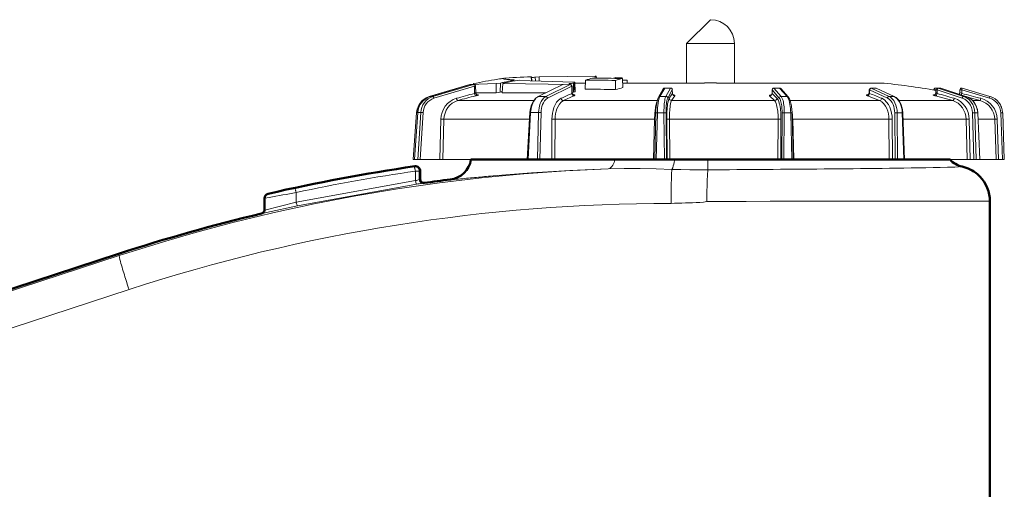
# Model space of a CAD drawing. Units: inches. Extents: x 0 to 14.5, y 0 to 14.3.
# Drawn here: x 12.6 to 13.5, y 6.4 to 6.8 of the extents above; entities that cross this region are included whole.
import ezdxf

# ---------------------------------------------------------------- set-up
doc = ezdxf.new("R2010")
doc.units = ezdxf.units.IN
doc.header["$LTSCALE"] = 2
doc.header["$MEASUREMENT"] = 0
doc.layers.add('G-DETL-LINE-FINE', color=30, linetype='Continuous', lineweight=18)
doc.layers.add('G-DETL-LINE-WIDE', color=2, linetype='Continuous', lineweight=50)

msp = doc.modelspace()

# ---------------------------------------------------------------- linework, layer by layer
at = {"layer": 'G-DETL-LINE-FINE'}
for p, q in [((13.02767, 6.7105), (13.00573, 6.70983)), ((13.08994, 6.70983), (13.03338, 6.7105))]:
    msp.add_line(p, q, dxfattribs=at)
for points in [[(13.20777, 6.76424), (13.18777, 6.74432)], [(13.20795, 6.76424), (13.20777, 6.76424)], [(13.18763, 6.71097), (13.18777, 6.74432)], [(13.18777, 6.74432), (13.22795, 6.74432)], [(13.22809, 6.71097), (13.22795, 6.74432)], [(13.0053, 6.70977), (12.97104, 6.69959)], [(12.97188, 6.69959), (13.00602, 6.70977)], [(13.0084, 6.70977), (12.97438, 6.69959)], [(13.00573, 6.70983), (13.0053, 6.70977)], [(13.00573, 6.70983), (13.00573, 6.70983)], [(13.00645, 6.70983), (13.00602, 6.70977)], [(13.0084, 6.70977), (13.00876, 6.70983)], [(13.00863, 6.70965), (13.0084, 6.70977)], [(13.00851, 6.7105), (13.00848, 6.70984)], [(13.01108, 6.71102), (13.00858, 6.71051)], [(13.00869, 6.70958), (13.00866, 6.70962), (13.00863, 6.70965)], [(13.00926, 6.70836), (13.00869, 6.70958)], [(13.02767, 6.7105), (13.02755, 6.70279)], [(13.02767, 6.7105), (13.03108, 6.71102)], [(13.03135, 6.7146), (13.03035, 6.71444)], [(13.03108, 6.71102), (13.03096, 6.70332)], [(13.03307, 6.71057), (13.0327, 6.70286)], [(13.03307, 6.71057), (13.03338, 6.7105)], [(13.03445, 6.71102), (13.03318, 6.71066)], [(13.03384, 6.71497), (13.03332, 6.71471)], [(13.03332, 6.71471), (13.03377, 6.71448), (13.03429, 6.71436), (13.03481, 6.71428), (13.03534, 6.7142), (13.03587, 6.71414), (13.03639, 6.71408), (13.03692, 6.71403), (13.03745, 6.71398), (13.03798, 6.71393), (13.03851, 6.71388), (13.03904, 6.71384), (13.03957, 6.7138), (13.0401, 6.71376), (13.04063, 6.71372), (13.04116, 6.71368)], [(13.03384, 6.71497), (13.03385, 6.71497)], [(13.03387, 6.71449), (13.03385, 6.71497)], [(13.0345, 6.71178), (13.0343, 6.71173)], [(13.03497, 6.71515), (13.03524, 6.71518)], [(13.05703, 6.71618), (13.05391, 6.7161), (13.0508, 6.71601), (13.04768, 6.7159), (13.04457, 6.71578), (13.04146, 6.71564), (13.03835, 6.71545), (13.03524, 6.71518)], [(13.03524, 6.71518), (13.03527, 6.71426)], [(13.04136, 6.71318), (13.04266, 6.71351)], [(13.04136, 6.71318), (13.04138, 6.71249)], [(13.0427, 6.71355), (13.04257, 6.71359)], [(13.04266, 6.71351), (13.04268, 6.71353), (13.0427, 6.71355)], [(13.04692, 6.71334), (13.04348, 6.71292)], [(13.04692, 6.71334), (13.05612, 6.71291), (13.06532, 6.71257), (13.07452, 6.71227), (13.08372, 6.71201), (13.09292, 6.71178)], [(13.05703, 6.71618), (13.05736, 6.71615)], [(13.05703, 6.71618), (13.05719, 6.71288)], [(13.05752, 6.71287), (13.05736, 6.71615)], [(13.06049, 6.71602), (13.06368, 6.71633)], [(13.06049, 6.71602), (13.06053, 6.71275)], [(13.06296, 6.69959), (13.08368, 6.70977)], [(13.1107, 6.71691), (13.06368, 6.71633)], [(13.06368, 6.71633), (13.06372, 6.71264)], [(13.0897, 6.70977), (13.06927, 6.69959)], [(13.08392, 6.70983), (13.08325, 6.70968)], [(13.08368, 6.70977), (13.08392, 6.70983)], [(13.08895, 6.7105), (13.09083, 6.71066)], [(13.08895, 6.7105), (13.08896, 6.70982)], [(13.0897, 6.70977), (13.08994, 6.70983)], [(13.09034, 6.70958), (13.0899, 6.70975)], [(13.09088, 6.70907), (13.09034, 6.70958)], [(13.09083, 6.71066), (13.09176, 6.71082)], [(13.09176, 6.71082), (13.09248, 6.71102)], [(13.09331, 6.71131), (13.09248, 6.71102)], [(13.09248, 6.71102), (13.09254, 6.70332)], [(13.09337, 6.71175), (13.09292, 6.71178)], [(13.09331, 6.71131), (13.09369, 6.71148)], [(13.09331, 6.71131), (13.09354, 6.70635)], [(13.09376, 6.71159), (13.09337, 6.71175)], [(13.09369, 6.71148), (13.09376, 6.71159)], [(13.09411, 6.704), (13.09376, 6.71159)], [(13.10264, 6.71095), (13.09376, 6.71095)], [(13.10277, 6.71348), (13.1024, 6.70582)], [(13.1107, 6.71691), (13.11178, 6.71679)], [(13.1107, 6.71691), (13.11079, 6.71511)], [(13.11186, 6.71511), (13.11178, 6.71679)], [(13.12799, 6.71312), (13.12806, 6.70546)], [(13.12824, 6.71552), (13.12824, 6.71493)], [(13.13361, 6.71545), (13.13182, 6.71547)], [(13.13361, 6.71545), (13.13364, 6.71479)], [(13.13376, 6.7148), (13.13413, 6.70725)], [(13.13395, 6.71097), (13.18923, 6.71097)], [(13.13773, 6.71329), (13.13784, 6.71097)], [(13.20044, 6.71101), (13.18914, 6.71095)], [(13.18914, 6.71095), (13.18923, 6.71097)], [(13.20276, 6.71104), (13.19831, 6.71102), (13.19262, 6.71098), (13.18923, 6.71097)], [(13.20273, 6.71101), (13.20276, 6.71104)], [(13.20276, 6.71104), (13.21296, 6.71104)], [(13.35006, 6.71097), (13.22325, 6.71098), (13.21756, 6.71102), (13.21296, 6.71104)], [(13.21299, 6.71101), (13.21296, 6.71104)], [(13.22658, 6.71095), (13.2146, 6.71101)], [(13.22658, 6.71095), (13.2265, 6.71097)], [(13.35069, 6.71095), (13.22658, 6.71095)], [(13.34989, 6.71102), (13.34949, 6.71097)], [(13.35069, 6.71095), (13.35006, 6.71097)], [(13.3511, 6.71101), (13.35101, 6.71101)], [(13.00926, 6.70836), (12.97524, 6.69818)], [(13.00926, 6.70836), (13.01029, 6.70834)], [(13.0093, 6.70221), (13.00926, 6.70836)], [(13.0093, 6.70221), (13.01032, 6.70302)], [(13.00999, 6.70056), (13.0093, 6.70221)], [(13.01032, 6.70302), (13.01029, 6.70834)], [(13.01052, 6.70215), (13.01032, 6.70302)], [(13.01037, 6.70279), (13.02755, 6.70279)], [(13.01108, 6.70147), (13.01052, 6.70215)], [(13.01211, 6.70108), (13.01199, 6.70109), (13.01162, 6.70117), (13.01108, 6.70147)], [(13.03096, 6.70332), (13.02755, 6.70279)], [(13.03252, 6.70368), (13.03275, 6.70373)], [(13.03301, 6.70279), (13.0327, 6.70286)], [(13.03301, 6.70279), (13.06924, 6.70279)], [(13.09117, 6.70836), (13.07073, 6.69818)], [(13.09117, 6.70836), (13.09088, 6.70907)], [(13.09117, 6.70836), (13.09144, 6.70835)], [(13.09125, 6.70221), (13.09117, 6.70836)], [(13.09125, 6.70221), (13.09152, 6.70269)], [(13.09161, 6.70126), (13.09125, 6.70221)], [(13.09152, 6.70269), (13.09144, 6.70835)], [(13.09174, 6.70182), (13.09152, 6.70269)], [(13.09254, 6.70332), (13.09153, 6.70306)], [(13.09314, 6.7003), (13.09277, 6.70035), (13.09242, 6.70049), (13.09211, 6.7007), (13.09184, 6.70096), (13.09161, 6.70126)], [(13.09224, 6.70125), (13.09174, 6.70182)], [(13.09257, 6.70105), (13.09264, 6.70103), (13.09258, 6.70106), (13.09224, 6.70125)], [(13.09254, 6.70332), (13.09367, 6.70372)], [(13.09354, 6.70635), (13.09367, 6.70372)], [(13.09411, 6.704), (13.09367, 6.70372)], [(13.16398, 6.6991), (13.16809, 6.70607)], [(13.1652, 6.69978), (13.16931, 6.70674)], [(13.16858, 6.70656), (13.16809, 6.70607)], [(13.16931, 6.70674), (13.16858, 6.70656)], [(13.16931, 6.70674), (13.16938, 6.70681)], [(13.17418, 6.70674), (13.16931, 6.70674)], [(13.17418, 6.70674), (13.17032, 6.69978)], [(13.17573, 6.70533), (13.17187, 6.69836)], [(13.17418, 6.70674), (13.17426, 6.70681)], [(13.17493, 6.70656), (13.17418, 6.70674)], [(13.17549, 6.70604), (13.17493, 6.70656)], [(13.17573, 6.70533), (13.17549, 6.70604)], [(13.17579, 6.70222), (13.17573, 6.70533)], [(13.17573, 6.70533), (13.17576, 6.70533)], [(13.17579, 6.70222), (13.17581, 6.70236)], [(13.1761, 6.70126), (13.17579, 6.70222)], [(13.17661, 6.70091), (13.17666, 6.70089), (13.17648, 6.701), (13.17606, 6.70147)], [(13.17782, 6.7003), (13.17732, 6.70037), (13.17684, 6.70056), (13.17643, 6.70086), (13.1761, 6.70126)], [(13.25761, 6.7003), (13.25811, 6.70037), (13.25858, 6.70057), (13.25899, 6.70087), (13.25932, 6.70126)], [(13.2596, 6.70243), (13.25934, 6.70154)], [(13.25965, 6.70533), (13.2596, 6.70243)], [(13.2597, 6.70533), (13.25965, 6.70533)], [(13.25965, 6.70222), (13.25979, 6.70209)], [(13.25996, 6.70604), (13.2597, 6.70533)], [(13.26574, 6.69836), (13.2597, 6.70533)], [(13.25979, 6.70209), (13.2638, 6.69815)], [(13.26053, 6.70656), (13.25996, 6.70604)], [(13.26126, 6.70674), (13.26053, 6.70656)], [(13.26126, 6.70674), (13.26114, 6.70681)], [(13.26592, 6.70681), (13.26114, 6.70681)], [(13.2673, 6.69978), (13.26126, 6.70674)], [(13.26603, 6.70674), (13.26592, 6.70681)], [(13.26603, 6.70674), (13.27231, 6.69978)], [(13.26703, 6.70631), (13.26675, 6.70655), (13.2664, 6.70669), (13.26603, 6.70674)], [(13.26703, 6.70631), (13.27331, 6.69934)], [(13.33985, 6.7003), (13.3403, 6.70039), (13.3407, 6.7006), (13.34104, 6.7009), (13.34131, 6.70126)], [(13.34057, 6.70129), (13.3402, 6.70108)], [(13.34131, 6.70275), (13.34109, 6.70189), (13.34057, 6.70129)], [(13.34135, 6.70533), (13.34131, 6.70275)], [(13.34131, 6.70275), (13.34166, 6.70222)], [(13.34131, 6.70126), (13.34166, 6.70222)], [(13.34285, 6.70681), (13.34135, 6.70533)], [(13.3417, 6.70533), (13.34135, 6.70533)], [(13.3417, 6.70533), (13.34166, 6.70222)], [(13.342, 6.70604), (13.3417, 6.70533)], [(13.35674, 6.69836), (13.3417, 6.70533)], [(13.34312, 6.70674), (13.34268, 6.70664), (13.3423, 6.70639), (13.342, 6.70604)], [(13.34285, 6.70681), (13.34285, 6.70681)], [(13.35817, 6.69978), (13.34312, 6.70674)], [(13.3469, 6.70674), (13.34312, 6.70674)], [(13.34724, 6.70667), (13.3469, 6.70674)], [(13.34724, 6.70667), (13.36247, 6.6997)], [(13.3957, 6.70532), (13.39585, 6.70531)], [(13.396, 6.70598), (13.39585, 6.70531)], [(13.39585, 6.70531), (13.39756, 6.70531)], [(13.39682, 6.70674), (13.39648, 6.70657), (13.3962, 6.70631), (13.396, 6.70598)], [(13.39731, 6.70208), (13.39673, 6.70141), (13.3962, 6.70114)], [(13.3972, 6.70681), (13.4015, 6.70674)], [(13.39754, 6.70298), (13.39731, 6.70208)], [(13.39756, 6.70532), (13.39754, 6.70298)], [(13.39754, 6.70298), (13.39841, 6.70222)], [(13.39843, 6.70533), (13.39756, 6.70532)], [(13.39764, 6.70056), (13.39791, 6.70093), (13.39813, 6.70134), (13.39829, 6.70177), (13.39841, 6.70222)], [(13.39843, 6.70533), (13.39841, 6.70222)], [(13.39871, 6.70604), (13.39843, 6.70533)], [(13.41964, 6.69836), (13.39843, 6.70533)], [(13.39945, 6.70674), (13.39925, 6.70668), (13.39908, 6.70655), (13.39894, 6.70639), (13.39882, 6.70622), (13.39871, 6.70604)], [(13.39907, 6.70681), (13.39906, 6.70681)], [(13.39945, 6.70674), (13.39907, 6.70681)], [(13.42065, 6.69978), (13.39945, 6.70674)], [(13.40111, 6.70681), (13.40158, 6.70673)], [(13.4015, 6.70674), (13.4228, 6.69978)], [(13.40158, 6.70673), (13.4015, 6.70674)], [(13.41706, 6.70165), (13.41746, 6.70221)], [(13.41741, 6.70221), (13.4176, 6.70307)], [(13.41746, 6.70221), (13.41766, 6.70307)], [(13.41777, 6.70598), (13.4176, 6.70531)], [(13.41917, 6.70533), (13.41765, 6.70531)], [(13.41765, 6.70531), (13.41766, 6.70307)], [(13.41766, 6.70307), (13.41917, 6.70222)], [(13.41886, 6.70678), (13.41822, 6.70651)], [(13.4191, 6.70681), (13.41915, 6.70681)], [(13.41958, 6.70674), (13.41915, 6.70681)], [(13.41917, 6.70533), (13.41917, 6.70222)], [(13.44253, 6.69836), (13.41917, 6.70533)], [(13.41958, 6.70674), (13.41938, 6.70604)], [(13.44294, 6.69978), (13.41958, 6.70674)], [(12.96876, 6.69869), (12.96531, 6.69626), (12.96266, 6.69291), (12.96103, 6.6889)], [(12.96947, 6.69861), (12.96605, 6.69615), (12.96344, 6.69277), (12.96186, 6.68875)], [(12.97438, 6.69959), (12.97229, 6.69878), (12.97036, 6.69763), (12.96864, 6.6962), (12.96716, 6.69452), (12.96596, 6.69263), (12.96504, 6.69058), (12.96443, 6.68843), (12.96414, 6.68621)], [(12.96655, 6.69657), (12.96513, 6.6951)], [(12.97524, 6.69818), (12.97337, 6.69744), (12.97163, 6.69641), (12.97008, 6.69512), (12.96875, 6.69361), (12.96767, 6.69191), (12.96684, 6.69007), (12.9663, 6.68813), (12.96603, 6.68613)], [(12.97104, 6.69959), (12.96876, 6.69869)], [(12.97188, 6.69959), (12.96947, 6.69861)], [(12.97087, 6.69922), (12.97104, 6.69959)], [(12.97188, 6.69959), (12.97192, 6.69959)], [(12.97438, 6.69959), (12.97192, 6.69959)], [(12.97524, 6.69818), (12.97518, 6.69838), (12.97511, 6.69858), (12.97503, 6.69878), (12.97494, 6.69898), (12.97484, 6.69917), (12.97472, 6.69935), (12.97457, 6.6995), (12.97438, 6.69959)], [(12.98109, 6.68062), (12.98138, 6.68352), (12.9821, 6.68635), (12.98324, 6.68904), (12.98477, 6.69153), (12.98667, 6.69374), (12.98891, 6.69562), (12.99142, 6.69711), (12.99415, 6.69815)], [(12.9836, 6.68058), (12.98386, 6.68318), (12.9845, 6.68571), (12.98552, 6.68812), (12.98689, 6.69034), (12.98859, 6.69232), (12.99059, 6.694), (12.99284, 6.69533), (12.99528, 6.69626)], [(12.99528, 6.69626), (12.99505, 6.69636), (12.99487, 6.69654), (12.99473, 6.69675), (12.9946, 6.69697), (12.99449, 6.6972), (12.99439, 6.69743), (12.9943, 6.69767), (12.99422, 6.69791), (12.99415, 6.69815)], [(13.05901, 6.69626), (12.99528, 6.69626)], [(13.01036, 6.7003), (13.00999, 6.70056)], [(13.01036, 6.7003), (13.01049, 6.70033), (13.01061, 6.70036), (13.01074, 6.7004), (13.01086, 6.70043), (13.01099, 6.70046), (13.01111, 6.70049), (13.01124, 6.70053), (13.01136, 6.70056), (13.01149, 6.7006), (13.01161, 6.70063), (13.01173, 6.70067), (13.01186, 6.70071), (13.01198, 6.70075), (13.0121, 6.70079), (13.01222, 6.70083), (13.01235, 6.70087), (13.01247, 6.70092), (13.01258, 6.70097), (13.0127, 6.70103), (13.01268, 6.70111), (13.01255, 6.70113)], [(13.01255, 6.70113), (13.01211, 6.70108)], [(13.06115, 6.69862), (13.05892, 6.69615), (13.05719, 6.69267), (13.05616, 6.68858)], [(13.05656, 6.68621), (13.05669, 6.68783), (13.05693, 6.68944), (13.05728, 6.69103), (13.05774, 6.69259), (13.05833, 6.6941), (13.05906, 6.69556), (13.05994, 6.69693), (13.061, 6.69816)], [(13.061, 6.69816), (13.06262, 6.69941)], [(13.06253, 6.6995), (13.06296, 6.69959)], [(13.06296, 6.69959), (13.06927, 6.69959)], [(13.06927, 6.69959), (13.0677, 6.6985), (13.06642, 6.69707), (13.06541, 6.69545), (13.06463, 6.6937), (13.06403, 6.69188), (13.06361, 6.69001), (13.06334, 6.68812), (13.06321, 6.68621)], [(13.07073, 6.69818), (13.06932, 6.69719), (13.06817, 6.69591), (13.06727, 6.69444), (13.06656, 6.69287), (13.06603, 6.69123), (13.06565, 6.68955), (13.06541, 6.68785), (13.0653, 6.68613)], [(13.07073, 6.69818), (13.0706, 6.69859), (13.07038, 6.69897), (13.07008, 6.69929), (13.0697, 6.69951), (13.06927, 6.69959)], [(13.07445, 6.68062), (13.07456, 6.68312), (13.07487, 6.6856), (13.07538, 6.68805), (13.07612, 6.69044), (13.07713, 6.69274), (13.07843, 6.69487), (13.08009, 6.69674), (13.08215, 6.69815)], [(13.07718, 6.68058), (13.07728, 6.68282), (13.07755, 6.68504), (13.07801, 6.68723), (13.07868, 6.68937), (13.07957, 6.69142), (13.08074, 6.69333), (13.08223, 6.695), (13.08408, 6.69626)], [(13.08408, 6.69626), (13.08351, 6.69638), (13.08301, 6.69667), (13.08261, 6.69709), (13.08232, 6.6976), (13.08215, 6.69815)], [(13.16318, 6.69626), (13.08408, 6.69626)], [(13.09226, 6.70113), (13.09201, 6.70108)], [(13.09314, 6.7003), (13.09329, 6.70036), (13.09344, 6.70044), (13.09357, 6.70052), (13.0937, 6.70063), (13.09376, 6.70077), (13.09368, 6.7009), (13.09353, 6.70098), (13.09338, 6.70102), (13.09322, 6.70106), (13.09306, 6.70108), (13.0929, 6.7011), (13.09274, 6.70111), (13.09258, 6.70112)], [(13.09292, 6.70021), (13.09314, 6.7003)], [(13.16285, 6.69563), (13.16244, 6.69446), (13.16212, 6.69327), (13.16187, 6.69206), (13.16166, 6.69084), (13.16148, 6.68962), (13.16132, 6.6884), (13.16119, 6.68717)], [(13.16264, 6.69445), (13.16224, 6.69137), (13.16199, 6.68787)], [(13.16371, 6.69857), (13.16313, 6.69686), (13.16264, 6.69445)], [(13.16318, 6.69626), (13.16285, 6.69563)], [(13.16316, 6.68592), (13.16323, 6.688), (13.16335, 6.69007), (13.16353, 6.69214), (13.16377, 6.6942), (13.16411, 6.69624), (13.16459, 6.69826)], [(13.16399, 6.69912), (13.16371, 6.69857)], [(13.16398, 6.6991), (13.16399, 6.69912)], [(13.16399, 6.69912), (13.16448, 6.69959)], [(13.16448, 6.69959), (13.1652, 6.69978)], [(13.16459, 6.69826), (13.1652, 6.69978)], [(13.17032, 6.69978), (13.1652, 6.69978)], [(13.17032, 6.69978), (13.16985, 6.69859), (13.16954, 6.69735), (13.16931, 6.6961), (13.16914, 6.69484), (13.169, 6.69357), (13.16889, 6.6923), (13.16881, 6.69102), (13.16876, 6.68975), (13.16872, 6.68848), (13.1687, 6.6872), (13.16871, 6.68592)], [(13.17187, 6.69836), (13.17179, 6.69874), (13.17162, 6.69908), (13.17137, 6.69937), (13.17106, 6.69959), (13.1707, 6.69973), (13.17032, 6.69978)], [(13.17187, 6.69836), (13.17142, 6.69719), (13.17113, 6.69596), (13.17092, 6.69471), (13.17076, 6.69346), (13.17064, 6.69221), (13.17055, 6.69095), (13.17049, 6.68969), (13.17045, 6.68842), (13.17044, 6.68716), (13.17044, 6.6859)], [(13.17106, 6.68062), (13.17105, 6.68223), (13.17107, 6.68385), (13.17111, 6.68546), (13.17118, 6.68708), (13.17128, 6.68869), (13.17142, 6.6903), (13.17159, 6.69191), (13.17181, 6.69351), (13.17211, 6.6951), (13.17251, 6.69667), (13.17313, 6.69815)], [(13.17517, 6.69626), (13.17467, 6.69633), (13.17419, 6.69651), (13.17378, 6.69681), (13.17345, 6.6972), (13.17323, 6.69765), (13.17313, 6.69815)], [(13.17332, 6.68058), (13.17331, 6.68203), (13.17332, 6.68347), (13.17336, 6.68492), (13.17342, 6.68636), (13.17351, 6.6878), (13.17363, 6.68924), (13.17379, 6.69068), (13.17399, 6.69211), (13.17425, 6.69353), (13.17461, 6.69493), (13.17517, 6.69626)], [(13.17517, 6.69626), (13.17771, 6.70015)], [(13.26174, 6.69626), (13.17517, 6.69626)], [(13.17782, 6.7003), (13.17787, 6.70047), (13.17778, 6.70062), (13.17764, 6.70072), (13.17748, 6.7008), (13.17731, 6.70085), (13.17714, 6.7009), (13.17697, 6.70094), (13.1768, 6.70098), (13.17663, 6.70101), (13.17645, 6.70103)], [(13.17771, 6.70015), (13.17782, 6.7003)], [(13.25766, 6.70075), (13.2576, 6.70071), (13.25755, 6.70066), (13.25751, 6.70061), (13.25749, 6.70054), (13.25749, 6.70047), (13.25752, 6.70041), (13.25756, 6.70035), (13.25761, 6.7003)], [(13.25761, 6.7003), (13.25789, 6.70005)], [(13.2589, 6.70106), (13.25766, 6.70075)], [(13.25789, 6.70005), (13.26174, 6.69626)], [(13.25889, 6.70105), (13.25873, 6.70095)], [(13.26174, 6.69626), (13.26225, 6.69633), (13.26272, 6.69652), (13.26313, 6.69682), (13.26346, 6.6972), (13.26369, 6.69766), (13.2638, 6.69815)], [(13.26174, 6.69626), (13.26251, 6.69515), (13.26305, 6.69392), (13.26347, 6.69263), (13.2638, 6.69132), (13.26406, 6.69), (13.26427, 6.68866), (13.26444, 6.68732), (13.26457, 6.68598), (13.26466, 6.68463), (13.26472, 6.68328), (13.26475, 6.68193), (13.26476, 6.68058)], [(13.2638, 6.69815), (13.26465, 6.69691), (13.26525, 6.69553), (13.26571, 6.69409), (13.26608, 6.69263), (13.26637, 6.69114), (13.26661, 6.68965), (13.2668, 6.68815), (13.26694, 6.68665), (13.26705, 6.68514), (13.26712, 6.68364), (13.26716, 6.68213), (13.26716, 6.68062)], [(13.26574, 6.69836), (13.2659, 6.69891), (13.26625, 6.69937), (13.26673, 6.69967), (13.2673, 6.69978)], [(13.26806, 6.6859), (13.26806, 6.68707), (13.26803, 6.68824), (13.26797, 6.6894), (13.26788, 6.69057), (13.26775, 6.69173), (13.26759, 6.69289), (13.26739, 6.69404), (13.26713, 6.69518), (13.26679, 6.6963), (13.26636, 6.69738), (13.26574, 6.69836)], [(13.27231, 6.69978), (13.2673, 6.69978)], [(13.26991, 6.68592), (13.2699, 6.68722), (13.26986, 6.68852), (13.26979, 6.68982), (13.26969, 6.69111), (13.26955, 6.6924), (13.26937, 6.69369), (13.26914, 6.69497), (13.26885, 6.69623), (13.26848, 6.69748), (13.26799, 6.69868), (13.2673, 6.69978)], [(13.27231, 6.69978), (13.27277, 6.69914)], [(13.27277, 6.69914), (13.2733, 6.69812)], [(13.27435, 6.69769), (13.2733, 6.69935)], [(13.2733, 6.69812), (13.2739, 6.69645), (13.27435, 6.69473), (13.27469, 6.69299), (13.27495, 6.69123), (13.27514, 6.68947), (13.27526, 6.6877), (13.27534, 6.68592)], [(13.27525, 6.69514), (13.27435, 6.69769)], [(13.35013, 6.69626), (13.27486, 6.69626)], [(13.27633, 6.68815), (13.27593, 6.69186), (13.27525, 6.69514)], [(13.34027, 6.70112), (13.34012, 6.70112), (13.33998, 6.70112), (13.33983, 6.70111), (13.33968, 6.7011), (13.33954, 6.70108), (13.3394, 6.70105), (13.33925, 6.70102), (13.33912, 6.70096), (13.33903, 6.70084), (13.33909, 6.70071), (13.3392, 6.70062), (13.33932, 6.70054), (13.33945, 6.70047), (13.33958, 6.70041), (13.33972, 6.70035), (13.33985, 6.7003)], [(13.35013, 6.69626), (13.33985, 6.7003)], [(13.3402, 6.70108), (13.34011, 6.70105)], [(13.35013, 6.69626), (13.35068, 6.69639), (13.35116, 6.69669), (13.35154, 6.69712), (13.35182, 6.69761), (13.35198, 6.69815)], [(13.35013, 6.69626), (13.35211, 6.69509), (13.35377, 6.69349), (13.35512, 6.69162), (13.35617, 6.68957), (13.35696, 6.6874), (13.35752, 6.68516), (13.35785, 6.68288), (13.35797, 6.68058)], [(13.35198, 6.69815), (13.3542, 6.69684), (13.35605, 6.69505), (13.35755, 6.69296), (13.35873, 6.69066), (13.35961, 6.68824), (13.36023, 6.68574), (13.36061, 6.68319), (13.36075, 6.68062)], [(13.35674, 6.69836), (13.35688, 6.69877), (13.35709, 6.69914), (13.35738, 6.69946), (13.35775, 6.69969), (13.35817, 6.69978)], [(13.36282, 6.6859), (13.36272, 6.68771), (13.36246, 6.68951), (13.36203, 6.69128), (13.36142, 6.69299), (13.3606, 6.69462), (13.35956, 6.69611), (13.35828, 6.69739), (13.35674, 6.69836)], [(13.36212, 6.69978), (13.35817, 6.69978)], [(13.36054, 6.6981), (13.35942, 6.69904), (13.35817, 6.69978)], [(13.36493, 6.68592), (13.3648, 6.68813), (13.36446, 6.69031), (13.36388, 6.69244), (13.36305, 6.69449), (13.36195, 6.69641), (13.36054, 6.6981)], [(13.36247, 6.6997), (13.36212, 6.69978)], [(13.3624, 6.69964), (13.36452, 6.69812)], [(13.36396, 6.69883), (13.36247, 6.6997)], [(13.36975, 6.68593), (13.36948, 6.68864), (13.36836, 6.6928), (13.36644, 6.69632), (13.36396, 6.69883)], [(13.36452, 6.69812), (13.36578, 6.69669), (13.36682, 6.69508), (13.36766, 6.69336), (13.3683, 6.69157), (13.36877, 6.68972), (13.36908, 6.68783), (13.36922, 6.68592)], [(13.41165, 6.69626), (13.36648, 6.69626)], [(13.39546, 6.70112), (13.39534, 6.70112), (13.39523, 6.70111), (13.39514, 6.70105), (13.3952, 6.70097), (13.3953, 6.70091), (13.3954, 6.70086), (13.3955, 6.70082), (13.3956, 6.70078), (13.39571, 6.70074), (13.39581, 6.7007), (13.39592, 6.70066), (13.39602, 6.70063), (13.39613, 6.7006), (13.39624, 6.70056), (13.39634, 6.70053), (13.39645, 6.7005), (13.39656, 6.70047), (13.39666, 6.70044)], [(13.3962, 6.70114), (13.39591, 6.70108)], [(13.39717, 6.7003), (13.39764, 6.70056)], [(13.41165, 6.69626), (13.41193, 6.69636), (13.41216, 6.69655), (13.41235, 6.69679), (13.41251, 6.69704), (13.41265, 6.69731), (13.41277, 6.69758), (13.41287, 6.69787), (13.41295, 6.69815)], [(13.41165, 6.69626), (13.41403, 6.6953), (13.41621, 6.69395), (13.41813, 6.69224), (13.41975, 6.69025), (13.42105, 6.68803), (13.422, 6.68564), (13.42259, 6.68314), (13.42283, 6.68058)], [(13.41295, 6.69815), (13.41562, 6.69708), (13.41805, 6.69556), (13.4202, 6.69366), (13.42201, 6.69142), (13.42346, 6.68894), (13.42452, 6.68627), (13.42519, 6.68348), (13.42546, 6.68062)], [(13.41964, 6.69836), (13.4197, 6.69858), (13.41978, 6.69879), (13.41988, 6.699), (13.41999, 6.6992), (13.42011, 6.69939), (13.42026, 6.69956), (13.42043, 6.69971), (13.42065, 6.69978)], [(13.42831, 6.6859), (13.42807, 6.6882), (13.42747, 6.69043), (13.42653, 6.69253), (13.42524, 6.69445), (13.42363, 6.6961), (13.42174, 6.69743), (13.41964, 6.69836)], [(13.4228, 6.69978), (13.42065, 6.69978)], [(13.42376, 6.69826), (13.42226, 6.69912), (13.42065, 6.69978)], [(13.42288, 6.69976), (13.4228, 6.69978)], [(13.4228, 6.69978), (13.42432, 6.69917), (13.42574, 6.69839)], [(13.4251, 6.69881), (13.42288, 6.69976)], [(13.4303, 6.68592), (13.43006, 6.68833), (13.42947, 6.69067), (13.42853, 6.69289), (13.42724, 6.69495), (13.42565, 6.69676), (13.42376, 6.69826)], [(13.43277, 6.68593), (13.43242, 6.68871), (13.43093, 6.69282), (13.42842, 6.69628), (13.4251, 6.69881)], [(13.42706, 6.69744), (13.42574, 6.69839)], [(13.42881, 6.69575), (13.42706, 6.69744)], [(13.43468, 6.69626), (13.42843, 6.69626)], [(13.42908, 6.69543), (13.43028, 6.69375), (13.43124, 6.69192), (13.43196, 6.68999), (13.43242, 6.68798), (13.43263, 6.68592)], [(13.43468, 6.69626), (13.43518, 6.69815)], [(13.44253, 6.69836), (13.44294, 6.69978)], [(12.96059, 6.68621), (12.95775, 6.6466)], [(12.9587, 6.6466), (12.96155, 6.68621)], [(12.96103, 6.6889), (12.96059, 6.68621)], [(12.96063, 6.68621), (12.96062, 6.68621), (12.96062, 6.68621), (12.96061, 6.68621), (12.96061, 6.68621), (12.9606, 6.68621), (12.96059, 6.68621)], [(12.96145, 6.68614), (12.96063, 6.68621)], [(12.96186, 6.68875), (12.96147, 6.68621)], [(12.96147, 6.68621), (12.96155, 6.68621)], [(12.96227, 6.68992), (12.96155, 6.68621)], [(12.96414, 6.68621), (12.96155, 6.68621)], [(12.96414, 6.68621), (12.96173, 6.6466)], [(12.96603, 6.68613), (12.96363, 6.6466)], [(12.96603, 6.68613), (12.96414, 6.68621)], [(13.05376, 6.6466), (13.05592, 6.68618)], [(13.0544, 6.6466), (13.05656, 6.68621)], [(13.05591, 6.68618), (13.05656, 6.68621)], [(13.05616, 6.68858), (13.05592, 6.68618)], [(13.05656, 6.68621), (13.06321, 6.68621)], [(13.06321, 6.68621), (13.0622, 6.6466)], [(13.0653, 6.68613), (13.06321, 6.68621)], [(13.0653, 6.68613), (13.06428, 6.6466)], [(13.16101, 6.6466), (13.16192, 6.68591)], [(13.16199, 6.68787), (13.16192, 6.68591)], [(13.16192, 6.68591), (13.16316, 6.68592)], [(13.16225, 6.6466), (13.16316, 6.68592)], [(13.16871, 6.68592), (13.16316, 6.68592)], [(13.17044, 6.6859), (13.16871, 6.68592)], [(13.16871, 6.68592), (13.16915, 6.6466)], [(13.17044, 6.6859), (13.17088, 6.6466)], [(13.26776, 6.6466), (13.26806, 6.6859)], [(13.26806, 6.6859), (13.26991, 6.68592)], [(13.26961, 6.6466), (13.26991, 6.68592)], [(13.26991, 6.68592), (13.27534, 6.68592)], [(13.27644, 6.68591), (13.27534, 6.68592)], [(13.27534, 6.68592), (13.27636, 6.6466)], [(13.27644, 6.68591), (13.27633, 6.68815)], [(13.27644, 6.68591), (13.27746, 6.6466)], [(13.27677, 6.6846), (13.27663, 6.68597)], [(13.36282, 6.6859), (13.36493, 6.68592)], [(13.36319, 6.6466), (13.36282, 6.6859)], [(13.3653, 6.6466), (13.36493, 6.68592)], [(13.36922, 6.68592), (13.36493, 6.68592)], [(13.36975, 6.68593), (13.36922, 6.68592)], [(13.36922, 6.68592), (13.37063, 6.6466)], [(13.36975, 6.68593), (13.37116, 6.6466)], [(13.42831, 6.6859), (13.4303, 6.68592)], [(13.42927, 6.6466), (13.42831, 6.6859)], [(13.43126, 6.6466), (13.4303, 6.68592)], [(13.43263, 6.68592), (13.4303, 6.68592)], [(13.43277, 6.68593), (13.43263, 6.68592)], [(13.43277, 6.68593), (13.4343, 6.6466)], [(13.45216, 6.6859), (13.45365, 6.68592)], [(13.45354, 6.6466), (13.45216, 6.6859)], [(13.45503, 6.6466), (13.45365, 6.68592)], [(12.98017, 6.6466), (12.98109, 6.68062)], [(12.9836, 6.68058), (12.98109, 6.68062)], [(12.98268, 6.6466), (12.9836, 6.68058)], [(13.05561, 6.68058), (12.9836, 6.68058)], [(13.07427, 6.6466), (13.07445, 6.68062)], [(13.07718, 6.68058), (13.07445, 6.68062)], [(13.077, 6.6466), (13.07718, 6.68058)], [(13.1608, 6.68058), (13.07718, 6.68058)], [(13.1608, 6.68058), (13.16002, 6.6466)], [(13.17332, 6.68058), (13.17106, 6.68062)], [(13.17144, 6.6466), (13.17106, 6.68062)], [(13.1737, 6.6466), (13.17332, 6.68058)], [(13.17332, 6.68058), (13.26476, 6.68058)], [(13.26476, 6.68058), (13.2645, 6.6466)], [(13.26476, 6.68058), (13.26716, 6.68062)], [(13.26716, 6.68062), (13.2669, 6.6466)], [(13.27789, 6.6466), (13.27701, 6.68058)], [(13.27701, 6.68058), (13.35797, 6.68058)], [(13.35797, 6.68058), (13.36075, 6.68062)], [(13.35797, 6.68058), (13.35828, 6.6466)], [(13.36075, 6.68062), (13.36105, 6.6466)], [(13.42283, 6.68058), (13.36994, 6.68058)], [(13.42283, 6.68058), (13.42546, 6.68062)], [(13.42283, 6.68058), (13.42365, 6.6466)], [(13.42546, 6.68062), (13.42628, 6.6466)], [(13.43298, 6.68058), (13.44709, 6.68058)], [(13.44709, 6.68058), (13.44907, 6.68062)], [(13.44709, 6.68058), (13.44827, 6.6466)], [(13.44907, 6.68062), (13.45025, 6.6466)], [(12.95775, 6.6466), (13.45503, 6.6466)], [(13.12748, 6.6466), (13.12713, 6.64539), (13.12672, 6.64421), (13.12623, 6.64305), (13.12566, 6.64193), (13.12497, 6.64089), (13.12413, 6.63995), (13.12311, 6.63923), (13.1219, 6.63889)], [(13.17758, 6.64579), (13.1773, 6.64428), (13.17696, 6.64277), (13.17657, 6.64128), (13.17608, 6.63982), (13.17542, 6.63843)], [(13.2055, 6.6466), (13.20553, 6.63806)], [(12.9583, 6.64091), (12.95852, 6.64076), (12.95867, 6.64051), (12.95878, 6.64026), (12.95889, 6.63999), (12.95897, 6.63972), (12.95906, 6.63945), (12.95913, 6.63918), (12.9592, 6.6389)], [(12.9592, 6.6389), (12.95956, 6.63695)], [(12.95956, 6.62896), (12.95956, 6.63695)], [(12.96286, 6.63695), (12.95956, 6.63695)], [(12.96286, 6.63695), (12.96286, 6.62984)], [(13.1219, 6.63889), (13.08955, 6.63752), (13.05722, 6.63553), (13.02494, 6.63295)], [(13.17542, 6.63843), (13.16204, 6.63881), (13.14866, 6.63908), (13.13528, 6.63915), (13.1219, 6.63889)], [(13.17542, 6.63843), (13.17513, 6.63436), (13.17496, 6.63027), (13.17485, 6.62619), (13.17477, 6.6221), (13.17472, 6.61802), (13.17469, 6.61393), (13.17468, 6.60985)], [(13.20553, 6.63807), (13.198, 6.63805), (13.19047, 6.63811), (13.18294, 6.63824), (13.17542, 6.63843)], [(13.20484, 6.6113), (13.20486, 6.61577), (13.2049, 6.62023), (13.20498, 6.62469), (13.20509, 6.62915), (13.20525, 6.63361), (13.20553, 6.63807)], [(13.41946, 6.64086), (13.4134, 6.64041), (13.40729, 6.64022), (13.40118, 6.64007), (13.39507, 6.63994), (13.38895, 6.63982), (13.38284, 6.63972), (13.37673, 6.63962), (13.37061, 6.63954), (13.3645, 6.63945), (13.35838, 6.63937), (13.35227, 6.6393), (13.34616, 6.63922), (13.34004, 6.63915), (13.33393, 6.63909), (13.32782, 6.63902), (13.3217, 6.63896), (13.31559, 6.6389), (13.30947, 6.63884), (13.30336, 6.63879), (13.29725, 6.63873), (13.29113, 6.63868), (13.28502, 6.63863), (13.2789, 6.63858), (13.27279, 6.63853), (13.26668, 6.63848), (13.26056, 6.63843), (13.25445, 6.63839), (13.24833, 6.63834), (13.24222, 6.6383), (13.23611, 6.63826), (13.22999, 6.63822), (13.22388, 6.63818), (13.21776, 6.63814), (13.21165, 6.6381), (13.20553, 6.63807)], [(12.95956, 6.62898), (12.85932, 6.61076)], [(12.95956, 6.62896), (12.96021, 6.62635)], [(12.96286, 6.62984), (12.96126, 6.6294)], [(12.96286, 6.62985), (12.96324, 6.62839)], [(12.96628, 6.62687), (12.96475, 6.62662)], [(12.96628, 6.6269), (12.96628, 6.62687)], [(13.02291, 6.63277), (13.02122, 6.63262), (13.01953, 6.63247), (13.01784, 6.63231), (13.01615, 6.63216), (13.01446, 6.63201), (13.01277, 6.63185), (13.01108, 6.6317), (13.00939, 6.63154), (13.0077, 6.63138), (13.00601, 6.63122), (13.00432, 6.63107), (13.00263, 6.63091), (13.00094, 6.63075), (12.99925, 6.6306), (12.99756, 6.63045), (12.99587, 6.6303), (12.99418, 6.63016), (12.99248, 6.63003), (12.99079, 6.62991), (12.98911, 6.62994)], [(12.98911, 6.62994), (12.98911, 6.62994)], [(13.02494, 6.63295), (13.02291, 6.63277)], [(12.85777, 6.62286), (12.85813, 6.62256), (12.85835, 6.62214), (12.85854, 6.6217), (12.8587, 6.62125), (12.85885, 6.6208), (12.85898, 6.62034), (12.8591, 6.61988), (12.85921, 6.61941), (12.85932, 6.61895)], [(12.85932, 6.61895), (12.85932, 6.61078)], [(12.96052, 6.62599), (12.86047, 6.60785)], [(12.96021, 6.62635), (12.96052, 6.62599)], [(12.83286, 6.61411), (12.83664, 6.61482)], [(12.83286, 6.60423), (12.83286, 6.61411)], [(12.85932, 6.61078), (12.83286, 6.60423)], [(12.85932, 6.61078), (12.8594, 6.61038), (12.8595, 6.60999), (12.85961, 6.60961), (12.85972, 6.60922), (12.85985, 6.60884), (12.86, 6.60847), (12.86018, 6.60811), (12.86047, 6.60784)], [(13.20483, 6.6113), (13.20183, 6.61098), (13.19882, 6.6107), (13.19581, 6.61048), (13.19279, 6.61034), (13.18977, 6.61025), (13.18675, 6.61018), (13.18374, 6.61011), (13.18072, 6.61003), (13.1777, 6.60994), (13.17468, 6.60985)], [(13.21774, 6.61142), (13.20483, 6.6113)], [(13.4187, 6.6116), (13.39861, 6.6116), (13.37851, 6.6116), (13.35841, 6.6116), (13.33832, 6.6116), (13.31822, 6.6116), (13.29813, 6.6116), (13.27803, 6.61161), (13.25793, 6.61162), (13.23784, 6.61156), (13.21774, 6.61142)], [(13.4421, 6.61162), (13.4187, 6.6116)], [(13.43442, 6.6116), (13.4187, 6.6116)], [(13.4421, 6.61162), (13.43442, 6.6116)], [(13.44286, 6.61159), (13.4421, 6.61162)], [(12.83446, 6.60211), (12.83055, 6.60132)], [(12.83247, 6.60276), (12.83286, 6.60423)], [(12.86047, 6.60784), (12.83446, 6.60211)], [(12.83055, 6.60132), (12.83055, 6.60134)], [(12.74767, 6.57753), (12.7104, 6.5659)], [(12.7104, 6.5659), (12.49621, 6.49599)], [(12.7104, 6.5659), (12.7099, 6.56743)], [(12.71826, 6.53865), (12.71775, 6.54024), (12.71724, 6.54183), (12.71673, 6.54342), (12.71622, 6.54502), (12.71572, 6.54661), (12.71522, 6.5482), (12.71473, 6.5498), (12.71424, 6.5514), (12.71375, 6.553), (12.71327, 6.5546), (12.7128, 6.5562), (12.71233, 6.5578), (12.71187, 6.55941), (12.71143, 6.56102), (12.711, 6.56263), (12.71061, 6.56426), (12.7104, 6.5659)], [(12.50448, 6.46748), (12.71867, 6.53738)], [(12.71867, 6.53738), (12.71826, 6.53865)]]:
    msp.add_lwpolyline(points, dxfattribs=at)
for points in [[(13.22795, 6.74432, 0.412936), (13.20795, 6.76424)], [(13.01029, 6.70834, 0.416977), (13.00876, 6.70983)], [(13.03135, 6.7146, 0.010883), (13.01108, 6.71102)], [(13.03289, 6.71143, 0.001231), (13.03108, 6.71102)], [(13.03235, 6.71475, 0.000995), (13.03135, 6.7146)], [(13.03319, 6.71488, 0.001306), (13.03235, 6.71475)], [(13.0343, 6.71173, 0.000962), (13.03289, 6.71143)], [(13.03497, 6.71515, 0.001096), (13.03442, 6.71507)], [(13.04136, 6.71318, 0.004662), (13.0345, 6.71178)], [(13.04348, 6.71292, 0.005984), (13.03452, 6.71104)], [(13.04116, 6.71368, 0.001307), (13.04257, 6.71359)], [(13.06049, 6.71602, 0.002), (13.05746, 6.71556)], [(13.09144, 6.70835, 0.410403), (13.08994, 6.70983)], [(13.10862, 6.71512, 0.009266), (13.10277, 6.71348)], [(13.12799, 6.71312, 0.008676), (13.10277, 6.71348)], [(13.13376, 6.7148, 0.007822), (13.10862, 6.71512)], [(13.12824, 6.71552, 0.003596), (13.12624, 6.71497)], [(13.13376, 6.7148, 0.009487), (13.12799, 6.71312)], [(13.13182, 6.71547, 0.001024), (13.12824, 6.71552)], [(13.13773, 6.71329, 0.001275), (13.13383, 6.7134)], [(13.20273, 6.71101, 0.000953), (13.20044, 6.71101)], [(13.2146, 6.71101, 0.000683), (13.21299, 6.71101)], [(13.39745, 6.70479, 0.025156), (13.3511, 6.71101)], [(13.0093, 6.70221, 0.009284), (12.99415, 6.69815)], [(13.03252, 6.70368, 0.001085), (13.03096, 6.70332)], [(13.09125, 6.70221, 0.013831), (13.08215, 6.69815)], [(13.12806, 6.70546, 0.008954), (13.1024, 6.70582)], [(13.13413, 6.70725, 0.010094), (13.12806, 6.70546)], [(13.16938, 6.70681, 0.265676), (13.16809, 6.70607)], [(13.17576, 6.70533, 0.409143), (13.17426, 6.70681)], [(13.17579, 6.70222, 0.006036), (13.17491, 6.70095)], [(13.26114, 6.70681, 0.409283), (13.25965, 6.70533)], [(13.26703, 6.70631, 0.212684), (13.26592, 6.70681)], [(13.35198, 6.69815, 0.012746), (13.34166, 6.70222)], [(13.34724, 6.70667, 0.107799), (13.34662, 6.70681)], [(13.39722, 6.70681, 0.415358), (13.3957, 6.70532)], [(13.39907, 6.70681, 0.415624), (13.39756, 6.70532)], [(13.41295, 6.69815, 0.009639), (13.39841, 6.70222)], [(13.41697, 6.70161, 0.093451), (13.41741, 6.70221)], [(13.41915, 6.70681, 0.41446), (13.41765, 6.7053)], [(13.41917, 6.70222, 0.001172), (13.4189, 6.70103)], [(13.41917, 6.70533, 0.000678), (13.41938, 6.70604)], [(13.43518, 6.69815, 0.008843), (13.41917, 6.70222)], [(12.96391, 6.69343, 0.041973), (12.96272, 6.69114)], [(12.96513, 6.6951, 0.034416), (12.96391, 6.69343)], [(12.96655, 6.69657), (12.96906, 6.69837, 0.053995)], [(12.97192, 6.69959, 0.056016), (12.96906, 6.69837)], [(13.01036, 6.7003, 0.009284), (12.99528, 6.69626)], [(13.06296, 6.69959, 0.014957), (13.06262, 6.69941)], [(13.08408, 6.69626), (13.09292, 6.70021, 0.013492)], [(13.09258, 6.70112, 0.009073), (13.09226, 6.70113)], [(13.17491, 6.70095, 0.011231), (13.17313, 6.69815)], [(13.2733, 6.69935, 0.075627), (13.27301, 6.69959)], [(13.3624, 6.69964, 0.010293), (13.36212, 6.69978)], [(13.39666, 6.70044, 0.005069), (13.39717, 6.7003)], [(13.39717, 6.7003), (13.41165, 6.69626, 0.009639)], [(13.42519, 6.69874), (13.43468, 6.69626, 0.005269)], [(13.42908, 6.69543, 0.007234), (13.42881, 6.69575)], [(13.44709, 6.68058, 0.328685), (13.43468, 6.69626)], [(13.44907, 6.68062, 0.328671), (13.43518, 6.69815)], [(13.45216, 6.6859, 0.321946), (13.44253, 6.69836)], [(13.45364, 6.68616, 0.31416), (13.44312, 6.69972)], [(12.96227, 6.68992), (12.96272, 6.69114, 0.020891)], [(13.16109, 6.686, 0.005361), (13.16095, 6.68414)], [(13.16119, 6.68717, 0.003733), (13.16109, 6.686)], [(13.27663, 6.68597, 0.010542), (13.27634, 6.68808)], [(13.45224, 6.69165), (13.4528, 6.69023, 0.025476)], [(13.16095, 6.68414, 0.009196), (13.1608, 6.68058)], [(13.27655, 6.68057, 0.002173), (13.27701, 6.68058)], [(13.27701, 6.68058, 0.015955), (13.27677, 6.6846)], [(13.17758, 6.64579, 0.003168), (13.17772, 6.6466)], [(13.1219, 6.63889, 0.063537), (12.74768, 6.57753)], [(12.95956, 6.63695, 0.016855), (12.85932, 6.61895)], [(12.96286, 6.63695, 0.435414), (12.95857, 6.64094)], [(12.95956, 6.62896, 0.001298), (12.96126, 6.6294)], [(12.96324, 6.62839, 0.310146), (12.96628, 6.62687)], [(12.85932, 6.61895, 0.002656), (12.83664, 6.61482)], [(12.96052, 6.62599, 0.000538), (12.96279, 6.62632)], [(12.96279, 6.62632, 0.001178), (12.96475, 6.62662)], [(12.83596, 6.61801, 0.349413), (12.83286, 6.61411)], [(13.17468, 6.60985, 0.079112), (12.71867, 6.53738)], [(12.83055, 6.60132, 0.209245), (12.83247, 6.60276)]]:
    msp.add_lwpolyline(points, format="xyb", dxfattribs=at)
for centre, ratio, start_param, end_param in [((12.96586, 6.62987), 0.999961, 1.570796, 3.281675), ((12.82986, 6.60426), 0.99996, -2.909405, -1.570796)]:
    msp.add_ellipse(centre, major_axis=(0, 0.003), ratio=ratio, start_param=start_param, end_param=end_param, dxfattribs=at)
at = {"layer": 'G-DETL-LINE-WIDE'}
msp.add_lwpolyline([(12.40797, 5.5388), (12.40797, 6.44667, -0.324478), (12.42899, 6.47566), (12.7099, 6.56743, -0.020847), (12.83026, 6.60127, 0.226495), (12.83227, 6.6029), (12.83257, 6.60419), (12.83257, 6.61404, -0.349358), (12.83567, 6.61794, -0.020688), (12.95912, 6.64103, -0.456885), (12.9637, 6.63708), (12.9637, 6.62999, 0.455697), (12.96711, 6.62702, -0.003697), (12.9891, 6.62994, 0.333002), (13.00636, 6.6466), (13.40936, 6.6466, 0.148262), (13.41945, 6.64086, -0.122122), (13.4324, 6.63436), (13.43436, 6.63252, -0.195376), (13.44286, 6.6116), (13.44286, 5.38754, -0.293024)], format="xyb", dxfattribs=at)

doc.saveas('drawing.dxf')
